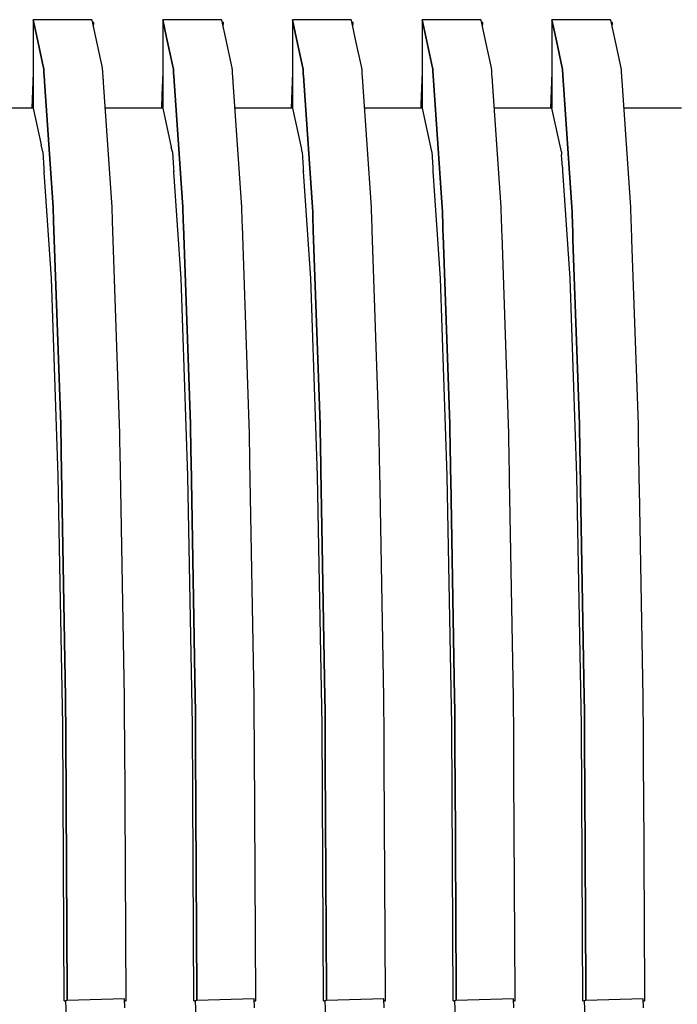
# Model space of a CAD drawing. Units: millimetres. Extents: x 49891 to 98849, y -11182 to 13581.
# Drawn here: x 54658 to 54662, y -4816 to -4810 of the extents above; entities that cross this region are included whole.
import ezdxf

# ---------------------------------------------------------------- set-up
doc = ezdxf.new("R2010")
doc.units = ezdxf.units.MM
doc.linetypes.add('DASHED', pattern=[0.75, 0.5, -0.25])
doc.layers.add('L_Vaillant_Logo_weiss__RFER__0', color=7, linetype='Continuous')
doc.layers.add('Vaillant_MSR_LTG', color=8, linetype='DASHED')

# ---------------------------------------------------------------- blocks, each defined once
blk = doc.blocks.new('kaskada VIH')
at = {"layer": 'L_Vaillant_Logo_weiss__RFER__0'}
for p, q in [((3803.5513, -8543.3076), (3803.245, -8543.3076)), ((3803.245, -8543.3076), (3803.2643, -8543.3952)), ((3803.2643, -8543.3952), (3803.245, -8543.3076)), ((3803.245, -8543.3076), (3803.245, -8543.3113)), ((3803.245, -8543.3113), (3803.245, -8543.315)), ((3803.245, -8543.315), (3803.245, -8543.3188)), ((3803.245, -8543.3188), (3803.245, -8543.6765)), ((3803.5517, -8543.3093), (3803.5513, -8543.3076)), ((3803.5715, -8543.3991), (3803.5517, -8543.3093)), ((3803.5608, -8543.3214), (3803.5543, -8543.3212)), ((3803.5599, -8543.3466), (3803.5608, -8543.3214)), ((3804.2258, -8543.3076), (3803.9194, -8543.3076)), ((3803.9194, -8543.3076), (3803.9399, -8543.4008)), ((3803.9399, -8543.4008), (3803.9194, -8543.3076)), ((3803.9194, -8543.3076), (3803.9194, -8543.3113)), ((3803.9194, -8543.3113), (3803.9194, -8543.315)), ((3803.9194, -8543.315), (3803.9194, -8543.3188)), ((3803.9194, -8543.3188), (3803.9194, -8543.3225)), ((3803.9194, -8543.3225), (3803.9194, -8543.7)), ((3804.2261, -8543.3093), (3804.2258, -8543.3076)), ((3804.2471, -8543.4047), (3804.2261, -8543.3093)), ((3804.2352, -8543.3214), (3804.2287, -8543.3212)), ((3804.2343, -8543.3466), (3804.2352, -8543.3214)), ((3804.9002, -8543.3076), (3804.5938, -8543.3076)), ((3804.5938, -8543.3076), (3804.6156, -8543.4064)), ((3804.6156, -8543.4064), (3804.5938, -8543.3076)), ((3804.5938, -8543.3076), (3804.5938, -8543.3113)), ((3804.5938, -8543.3113), (3804.5938, -8543.315)), ((3804.5938, -8543.315), (3804.5938, -8543.3188)), ((3804.5938, -8543.3188), (3804.5938, -8543.3225)), ((3804.5938, -8543.3225), (3804.5938, -8543.3262)), ((3804.5938, -8543.3262), (3804.5938, -8543.7236)), ((3804.9005, -8543.3093), (3804.9002, -8543.3076)), ((3804.9228, -8543.4102), (3804.9005, -8543.3093)), ((3804.9096, -8543.3214), (3804.9031, -8543.3212)), ((3804.9087, -8543.3466), (3804.9096, -8543.3214)), ((3805.5746, -8543.3076), (3805.2682, -8543.3076)), ((3805.2682, -8543.3076), (3805.2912, -8543.412)), ((3805.2912, -8543.412), (3805.2682, -8543.3076)), ((3805.2682, -8543.3076), (3805.2682, -8543.3113)), ((3805.2682, -8543.3113), (3805.2682, -8543.315)), ((3805.2682, -8543.315), (3805.2682, -8543.3188)), ((3805.2682, -8543.3188), (3805.2682, -8543.3225)), ((3805.2682, -8543.3225), (3805.2682, -8543.3262)), ((3805.2682, -8543.3262), (3805.2682, -8543.3299)), ((3805.5749, -8543.3093), (3805.5746, -8543.3076)), ((3805.5984, -8543.4158), (3805.5749, -8543.3093)), ((3805.584, -8543.3214), (3805.5775, -8543.3212)), ((3805.5831, -8543.3466), (3805.584, -8543.3214)), ((3806.249, -8543.3076), (3805.9426, -8543.3076)), ((3805.9426, -8543.3076), (3805.9668, -8543.4176)), ((3805.9668, -8543.4176), (3805.9426, -8543.3076)), ((3805.9426, -8543.3076), (3805.9426, -8543.3113)), ((3805.9426, -8543.3113), (3805.9426, -8543.315)), ((3805.9426, -8543.315), (3805.9426, -8543.3188)), ((3805.9426, -8543.3188), (3805.9426, -8543.3225)), ((3805.9426, -8543.3225), (3805.9426, -8543.3262)), ((3805.9426, -8543.3262), (3805.9426, -8543.3299)), ((3806.2493, -8543.3093), (3806.249, -8543.3076)), ((3806.274, -8543.4214), (3806.2493, -8543.3093)), ((3806.2584, -8543.3214), (3806.2519, -8543.3212)), ((3806.2575, -8543.3466), (3806.2584, -8543.3214)), ((3805.2682, -8543.3299), (3805.2682, -8543.7471)), ((3805.9426, -8543.3299), (3805.9426, -8543.3337)), ((3805.9426, -8543.3337), (3805.9426, -8543.7674)), ((3803.2643, -8543.3952), (3803.3, -8543.5573)), ((3803.3, -8543.5573), (3803.2643, -8543.3952)), ((3803.6064, -8543.5573), (3803.5715, -8543.3991)), ((3803.9399, -8543.4008), (3803.9744, -8543.5573)), ((3803.9744, -8543.5573), (3803.9399, -8543.4008)), ((3804.2808, -8543.5573), (3804.2471, -8543.4047)), ((3804.6156, -8543.4064), (3804.6488, -8543.5573)), ((3804.6488, -8543.5573), (3804.6156, -8543.4064)), ((3804.9552, -8543.5573), (3804.9228, -8543.4102)), ((3805.2912, -8543.412), (3805.3232, -8543.5573)), ((3805.3232, -8543.5573), (3805.2912, -8543.412)), ((3805.6296, -8543.5573), (3805.5984, -8543.4158)), ((3805.9668, -8543.4176), (3805.9976, -8543.5573)), ((3805.9976, -8543.5573), (3805.9668, -8543.4176)), ((3806.304, -8543.5573), (3806.274, -8543.4214)), ((3803.245, -8543.582), (3803.2417, -8543.6764)), ((3803.3, -8543.5573), (3803.3004, -8543.5627)), ((3803.3004, -8543.5627), (3803.3, -8543.5573)), ((3803.3004, -8543.5627), (3803.3008, -8543.5681)), ((3803.3008, -8543.5681), (3803.3004, -8543.5627)), ((3803.3008, -8543.5681), (3803.3011, -8543.5735)), ((3803.3011, -8543.5735), (3803.3008, -8543.5681)), ((3803.3011, -8543.5735), (3803.3036, -8543.6099)), ((3803.3036, -8543.6099), (3803.3011, -8543.5735)), ((3803.6067, -8543.5627), (3803.6064, -8543.5573)), ((3803.6071, -8543.5681), (3803.6067, -8543.5627)), ((3803.6075, -8543.5735), (3803.6071, -8543.5681)), ((3803.6103, -8543.6141), (3803.6075, -8543.5735)), ((3803.9194, -8543.582), (3803.9153, -8543.6999)), ((3803.9744, -8543.5573), (3803.9748, -8543.5627)), ((3803.9748, -8543.5627), (3803.9744, -8543.5573)), ((3803.9748, -8543.5627), (3803.9752, -8543.5681)), ((3803.9752, -8543.5681), (3803.9748, -8543.5627)), ((3803.9752, -8543.5681), (3803.9755, -8543.5735)), ((3803.9755, -8543.5735), (3803.9752, -8543.5681)), ((3803.9755, -8543.5735), (3803.9759, -8543.579)), ((3803.9759, -8543.579), (3803.9755, -8543.5735)), ((3803.9759, -8543.579), (3803.9779, -8543.6081)), ((3803.9779, -8543.6081), (3803.9759, -8543.579)), ((3804.2811, -8543.5627), (3804.2808, -8543.5573)), ((3804.2815, -8543.5681), (3804.2811, -8543.5627)), ((3804.2819, -8543.5735), (3804.2815, -8543.5681)), ((3804.2823, -8543.579), (3804.2819, -8543.5735)), ((3804.2845, -8543.6124), (3804.2823, -8543.579)), ((3804.5938, -8543.582), (3804.5889, -8543.7234)), ((3804.6488, -8543.5573), (3804.6492, -8543.5627)), ((3804.6492, -8543.5627), (3804.6488, -8543.5573)), ((3804.6492, -8543.5627), (3804.6496, -8543.5681)), ((3804.6496, -8543.5681), (3804.6492, -8543.5627)), ((3804.6496, -8543.5681), (3804.6499, -8543.5735)), ((3804.6499, -8543.5735), (3804.6496, -8543.5681)), ((3804.6499, -8543.5735), (3804.6503, -8543.579)), ((3804.6503, -8543.579), (3804.6499, -8543.5735)), ((3804.6503, -8543.579), (3804.6507, -8543.5844)), ((3804.6507, -8543.5844), (3804.6503, -8543.579)), ((3804.9555, -8543.5627), (3804.9552, -8543.5573)), ((3804.9559, -8543.5681), (3804.9555, -8543.5627)), ((3804.9563, -8543.5735), (3804.9559, -8543.5681)), ((3804.9567, -8543.579), (3804.9563, -8543.5735)), ((3804.957, -8543.5844), (3804.9567, -8543.579)), ((3805.2682, -8543.582), (3805.2624, -8543.7469)), ((3805.3232, -8543.5573), (3805.3236, -8543.5627)), ((3805.3236, -8543.5627), (3805.3232, -8543.5573)), ((3805.3236, -8543.5627), (3805.324, -8543.5681)), ((3805.324, -8543.5681), (3805.3236, -8543.5627)), ((3805.324, -8543.5681), (3805.3243, -8543.5735)), ((3805.3243, -8543.5735), (3805.324, -8543.5681)), ((3805.3243, -8543.5735), (3805.3247, -8543.579)), ((3805.3247, -8543.579), (3805.3243, -8543.5735)), ((3805.3247, -8543.579), (3805.3251, -8543.5844)), ((3805.3251, -8543.5844), (3805.3247, -8543.579)), ((3805.63, -8543.5627), (3805.6296, -8543.5573)), ((3805.6303, -8543.5681), (3805.63, -8543.5627)), ((3805.6307, -8543.5735), (3805.6303, -8543.5681)), ((3805.6311, -8543.579), (3805.6307, -8543.5735)), ((3805.6314, -8543.5844), (3805.6311, -8543.579)), ((3805.9426, -8543.582), (3805.9361, -8543.7674)), ((3805.9976, -8543.5573), (3805.998, -8543.5627)), ((3805.998, -8543.5627), (3805.9976, -8543.5573)), ((3805.998, -8543.5627), (3805.9984, -8543.5681)), ((3805.9984, -8543.5681), (3805.998, -8543.5627)), ((3805.9984, -8543.5681), (3805.9987, -8543.5735)), ((3805.9987, -8543.5735), (3805.9984, -8543.5681)), ((3805.9987, -8543.5735), (3805.9991, -8543.579)), ((3805.9991, -8543.579), (3805.9987, -8543.5735)), ((3805.9991, -8543.579), (3805.9995, -8543.5844)), ((3805.9995, -8543.5844), (3805.9991, -8543.579)), ((3806.3044, -8543.5627), (3806.304, -8543.5573)), ((3806.3047, -8543.5681), (3806.3044, -8543.5627)), ((3806.3051, -8543.5735), (3806.3047, -8543.5681)), ((3806.3055, -8543.579), (3806.3051, -8543.5735)), ((3806.3058, -8543.5844), (3806.3055, -8543.579)), ((3803.3036, -8543.6099), (3803.3037, -8543.6116)), ((3803.3037, -8543.6116), (3803.3036, -8543.6099)), ((3803.3037, -8543.6116), (3803.3039, -8543.6134)), ((3803.3039, -8543.6134), (3803.3037, -8543.6116)), ((3803.3039, -8543.6134), (3803.304, -8543.6152)), ((3803.304, -8543.6152), (3803.3039, -8543.6134)), ((3803.304, -8543.6152), (3803.3041, -8543.6169)), ((3803.3041, -8543.6169), (3803.304, -8543.6152)), ((3803.3041, -8543.6169), (3803.3042, -8543.6187)), ((3803.3042, -8543.6187), (3803.3041, -8543.6169)), ((3803.3042, -8543.6187), (3803.3043, -8543.6204)), ((3803.3043, -8543.6204), (3803.3042, -8543.6187)), ((3803.3043, -8543.6204), (3803.3045, -8543.6222)), ((3803.3045, -8543.6222), (3803.3043, -8543.6204)), ((3803.3045, -8543.6222), (3803.3046, -8543.6239)), ((3803.3046, -8543.6239), (3803.3045, -8543.6222)), ((3803.3046, -8543.6239), (3803.3047, -8543.6257)), ((3803.3047, -8543.6257), (3803.3046, -8543.6239)), ((3803.3047, -8543.6257), (3803.3048, -8543.6275)), ((3803.3048, -8543.6275), (3803.3047, -8543.6257)), ((3803.3048, -8543.6275), (3803.3049, -8543.6292)), ((3803.3049, -8543.6292), (3803.3048, -8543.6275)), ((3803.3049, -8543.6292), (3803.3497, -8544.2821)), ((3803.3497, -8544.2821), (3803.3049, -8543.6292)), ((3803.6104, -8543.6159), (3803.6103, -8543.6141)), ((3803.6105, -8543.6176), (3803.6104, -8543.6159)), ((3803.6106, -8543.6194), (3803.6105, -8543.6176)), ((3803.6108, -8543.6212), (3803.6106, -8543.6194)), ((3803.6109, -8543.6229), (3803.6108, -8543.6212)), ((3803.611, -8543.6247), (3803.6109, -8543.6229)), ((3803.6111, -8543.6264), (3803.611, -8543.6247)), ((3803.6112, -8543.6282), (3803.6111, -8543.6264)), ((3803.6114, -8543.63), (3803.6112, -8543.6282)), ((3803.6115, -8543.6317), (3803.6114, -8543.63)), ((3803.6116, -8543.6335), (3803.6115, -8543.6317)), ((3803.656, -8544.2821), (3803.6116, -8543.6335)), ((3803.9779, -8543.6081), (3803.978, -8543.6099)), ((3803.978, -8543.6099), (3803.9779, -8543.6081)), ((3803.978, -8543.6099), (3803.9781, -8543.6116)), ((3803.9781, -8543.6116), (3803.978, -8543.6099)), ((3803.9781, -8543.6116), (3803.9783, -8543.6134)), ((3803.9783, -8543.6134), (3803.9781, -8543.6116)), ((3803.9783, -8543.6134), (3803.9784, -8543.6152)), ((3803.9784, -8543.6152), (3803.9783, -8543.6134)), ((3803.9784, -8543.6152), (3803.9785, -8543.6169)), ((3803.9785, -8543.6169), (3803.9784, -8543.6152)), ((3803.9785, -8543.6169), (3803.9786, -8543.6187)), ((3803.9786, -8543.6187), (3803.9785, -8543.6169)), ((3803.9786, -8543.6187), (3803.9787, -8543.6204)), ((3803.9787, -8543.6204), (3803.9786, -8543.6187)), ((3803.9787, -8543.6204), (3803.9789, -8543.6222)), ((3803.9789, -8543.6222), (3803.9787, -8543.6204)), ((3803.9789, -8543.6222), (3803.979, -8543.6239)), ((3803.979, -8543.6239), (3803.9789, -8543.6222)), ((3803.979, -8543.6239), (3803.9791, -8543.6257)), ((3803.9791, -8543.6257), (3803.979, -8543.6239)), ((3803.9791, -8543.6257), (3803.9792, -8543.6275)), ((3803.9792, -8543.6275), (3803.9791, -8543.6257)), ((3803.9792, -8543.6275), (3804.0241, -8544.2821)), ((3804.0241, -8544.2821), (3803.9792, -8543.6275)), ((3804.2847, -8543.6141), (3804.2845, -8543.6124)), ((3804.2848, -8543.6159), (3804.2847, -8543.6141)), ((3804.2849, -8543.6176), (3804.2848, -8543.6159)), ((3804.285, -8543.6194), (3804.2849, -8543.6176)), ((3804.2852, -8543.6212), (3804.285, -8543.6194)), ((3804.2853, -8543.6229), (3804.2852, -8543.6212)), ((3804.2854, -8543.6247), (3804.2853, -8543.6229)), ((3804.2855, -8543.6264), (3804.2854, -8543.6247)), ((3804.2856, -8543.6282), (3804.2855, -8543.6264)), ((3804.2858, -8543.63), (3804.2856, -8543.6282)), ((3804.2859, -8543.6317), (3804.2858, -8543.63)), ((3804.3304, -8544.2821), (3804.2859, -8543.6317)), ((3804.6507, -8543.5844), (3804.6522, -8543.6064)), ((3804.6522, -8543.6064), (3804.6507, -8543.5844)), ((3804.6522, -8543.6064), (3804.6523, -8543.6081)), ((3804.6523, -8543.6081), (3804.6522, -8543.6064)), ((3804.6523, -8543.6081), (3804.6524, -8543.6099)), ((3804.6524, -8543.6099), (3804.6523, -8543.6081)), ((3804.6524, -8543.6099), (3804.6525, -8543.6116)), ((3804.6525, -8543.6116), (3804.6524, -8543.6099)), ((3804.6525, -8543.6116), (3804.6527, -8543.6134)), ((3804.6527, -8543.6134), (3804.6525, -8543.6116)), ((3804.6527, -8543.6134), (3804.6528, -8543.6152)), ((3804.6528, -8543.6152), (3804.6527, -8543.6134)), ((3804.6528, -8543.6152), (3804.6529, -8543.6169)), ((3804.6529, -8543.6169), (3804.6528, -8543.6152)), ((3804.6529, -8543.6169), (3804.653, -8543.6187)), ((3804.653, -8543.6187), (3804.6529, -8543.6169)), ((3804.653, -8543.6187), (3804.6531, -8543.6204)), ((3804.6531, -8543.6204), (3804.653, -8543.6187)), ((3804.6531, -8543.6204), (3804.6533, -8543.6222)), ((3804.6533, -8543.6222), (3804.6531, -8543.6204)), ((3804.6533, -8543.6222), (3804.6534, -8543.6239)), ((3804.6534, -8543.6239), (3804.6533, -8543.6222)), ((3804.6534, -8543.6239), (3804.6535, -8543.6257)), ((3804.6535, -8543.6257), (3804.6534, -8543.6239)), ((3804.6535, -8543.6257), (3804.6985, -8544.2821)), ((3804.6985, -8544.2821), (3804.6535, -8543.6257)), ((3804.9588, -8543.6106), (3804.957, -8543.5844)), ((3804.959, -8543.6124), (3804.9588, -8543.6106)), ((3804.9591, -8543.6141), (3804.959, -8543.6124)), ((3804.9592, -8543.6159), (3804.9591, -8543.6141)), ((3804.9593, -8543.6176), (3804.9592, -8543.6159)), ((3804.9594, -8543.6194), (3804.9593, -8543.6176)), ((3804.9596, -8543.6212), (3804.9594, -8543.6194)), ((3804.9597, -8543.6229), (3804.9596, -8543.6212)), ((3804.9598, -8543.6247), (3804.9597, -8543.6229)), ((3804.9599, -8543.6264), (3804.9598, -8543.6247)), ((3804.96, -8543.6282), (3804.9599, -8543.6264)), ((3804.9602, -8543.63), (3804.96, -8543.6282)), ((3805.0048, -8544.2821), (3804.9602, -8543.63)), ((3805.3251, -8543.5844), (3805.3254, -8543.5898)), ((3805.3254, -8543.5898), (3805.3251, -8543.5844)), ((3805.3254, -8543.5898), (3805.3265, -8543.6046)), ((3805.3265, -8543.6046), (3805.3254, -8543.5898)), ((3805.3265, -8543.6046), (3805.3266, -8543.6064)), ((3805.3266, -8543.6064), (3805.3265, -8543.6046)), ((3805.3266, -8543.6064), (3805.3267, -8543.6081)), ((3805.3267, -8543.6081), (3805.3266, -8543.6064)), ((3805.3267, -8543.6081), (3805.3268, -8543.6099)), ((3805.3268, -8543.6099), (3805.3267, -8543.6081)), ((3805.3268, -8543.6099), (3805.3269, -8543.6116)), ((3805.3269, -8543.6116), (3805.3268, -8543.6099)), ((3805.3269, -8543.6116), (3805.3271, -8543.6134)), ((3805.3271, -8543.6134), (3805.3269, -8543.6116)), ((3805.3271, -8543.6134), (3805.3272, -8543.6152)), ((3805.3272, -8543.6152), (3805.3271, -8543.6134)), ((3805.3272, -8543.6152), (3805.3273, -8543.6169)), ((3805.3273, -8543.6169), (3805.3272, -8543.6152)), ((3805.3273, -8543.6169), (3805.3274, -8543.6187)), ((3805.3274, -8543.6187), (3805.3273, -8543.6169)), ((3805.3274, -8543.6187), (3805.3275, -8543.6204)), ((3805.3275, -8543.6204), (3805.3274, -8543.6187)), ((3805.3275, -8543.6204), (3805.3277, -8543.6222)), ((3805.3277, -8543.6222), (3805.3275, -8543.6204)), ((3805.3277, -8543.6222), (3805.3278, -8543.6239)), ((3805.3278, -8543.6239), (3805.3277, -8543.6222)), ((3805.3278, -8543.6239), (3805.3729, -8544.2821)), ((3805.3729, -8544.2821), (3805.3278, -8543.6239)), ((3805.6318, -8543.5898), (3805.6314, -8543.5844)), ((3805.6331, -8543.6089), (3805.6318, -8543.5898)), ((3805.6332, -8543.6106), (3805.6331, -8543.6089)), ((3805.6334, -8543.6124), (3805.6332, -8543.6106)), ((3805.6335, -8543.6141), (3805.6334, -8543.6124)), ((3805.6336, -8543.6159), (3805.6335, -8543.6141)), ((3805.6337, -8543.6176), (3805.6336, -8543.6159)), ((3805.6338, -8543.6194), (3805.6337, -8543.6176)), ((3805.634, -8543.6212), (3805.6338, -8543.6194)), ((3805.6341, -8543.6229), (3805.634, -8543.6212)), ((3805.6342, -8543.6247), (3805.6341, -8543.6229)), ((3805.6343, -8543.6264), (3805.6342, -8543.6247)), ((3805.6344, -8543.6282), (3805.6343, -8543.6264)), ((3805.6792, -8544.2821), (3805.6344, -8543.6282)), ((3805.9995, -8543.5844), (3805.9998, -8543.5898)), ((3805.9998, -8543.5898), (3805.9995, -8543.5844)), ((3805.9998, -8543.5898), (3806.0002, -8543.5952)), ((3806.0002, -8543.5952), (3805.9998, -8543.5898)), ((3806.0002, -8543.5952), (3806.0007, -8543.6028)), ((3806.0007, -8543.6028), (3806.0002, -8543.5952)), ((3806.0007, -8543.6028), (3806.0009, -8543.6046)), ((3806.0009, -8543.6046), (3806.0007, -8543.6028)), ((3806.0009, -8543.6046), (3806.001, -8543.6064)), ((3806.001, -8543.6064), (3806.0009, -8543.6046)), ((3806.001, -8543.6064), (3806.0011, -8543.6081)), ((3806.0011, -8543.6081), (3806.001, -8543.6064)), ((3806.0011, -8543.6081), (3806.0012, -8543.6099)), ((3806.0012, -8543.6099), (3806.0011, -8543.6081)), ((3806.0012, -8543.6099), (3806.0013, -8543.6116)), ((3806.0013, -8543.6116), (3806.0012, -8543.6099)), ((3806.0013, -8543.6116), (3806.0015, -8543.6134)), ((3806.0015, -8543.6134), (3806.0013, -8543.6116)), ((3806.0015, -8543.6134), (3806.0016, -8543.6152)), ((3806.0016, -8543.6152), (3806.0015, -8543.6134)), ((3806.0016, -8543.6152), (3806.0017, -8543.6169)), ((3806.0017, -8543.6169), (3806.0016, -8543.6152)), ((3806.0017, -8543.6169), (3806.0018, -8543.6187)), ((3806.0018, -8543.6187), (3806.0017, -8543.6169)), ((3806.0018, -8543.6187), (3806.0019, -8543.6204)), ((3806.0019, -8543.6204), (3806.0018, -8543.6187)), ((3806.0019, -8543.6204), (3806.0021, -8543.6222)), ((3806.0021, -8543.6222), (3806.0019, -8543.6204)), ((3806.0021, -8543.6222), (3806.0473, -8544.2821)), ((3806.0473, -8544.2821), (3806.0021, -8543.6222)), ((3806.3062, -8543.5898), (3806.3058, -8543.5844)), ((3806.3066, -8543.5952), (3806.3062, -8543.5898)), ((3806.3074, -8543.6071), (3806.3066, -8543.5952)), ((3806.3075, -8543.6089), (3806.3074, -8543.6071)), ((3806.3076, -8543.6106), (3806.3075, -8543.6089)), ((3806.3078, -8543.6124), (3806.3076, -8543.6106)), ((3806.3079, -8543.6141), (3806.3078, -8543.6124)), ((3806.308, -8543.6159), (3806.3079, -8543.6141)), ((3806.3081, -8543.6176), (3806.308, -8543.6159)), ((3806.3082, -8543.6194), (3806.3081, -8543.6176)), ((3806.3084, -8543.6212), (3806.3082, -8543.6194)), ((3806.3085, -8543.6229), (3806.3084, -8543.6212)), ((3806.3086, -8543.6247), (3806.3085, -8543.6229)), ((3806.3087, -8543.6264), (3806.3086, -8543.6247)), ((3806.3536, -8544.2821), (3806.3087, -8543.6264)), ((3803.2417, -8543.6764), (3803.2385, -8543.7674)), ((3803.245, -8543.6765), (3803.245, -8543.7674)), ((3803.9153, -8543.6999), (3803.9129, -8543.7674)), ((3803.9194, -8543.7), (3803.9194, -8543.7674)), ((3804.5889, -8543.7234), (3804.5873, -8543.7674)), ((3804.5938, -8543.7236), (3804.5938, -8543.7674)), ((3803.245, -8543.7674), (3802.9464, -8543.7674)), ((3803.245, -8543.7674), (3803.287, -8543.958)), ((3803.9194, -8543.7674), (3803.6208, -8543.7674)), ((3803.9194, -8543.7674), (3803.964, -8543.9698)), ((3804.5938, -8543.7674), (3804.2952, -8543.7674)), ((3804.5938, -8543.7674), (3804.641, -8543.9817)), ((3805.2682, -8543.7674), (3804.9696, -8543.7674)), ((3805.2624, -8543.7469), (3805.2617, -8543.7674)), ((3805.2682, -8543.7471), (3805.2682, -8543.7674)), ((3805.2682, -8543.7674), (3805.318, -8543.9935)), ((3805.8481, -8543.7674), (3805.644, -8543.7674)), ((3805.9426, -8543.7674), (3805.8481, -8543.7674)), ((3805.9426, -8543.7674), (3805.9428, -8543.7682)), ((3805.9927, -8543.9945), (3805.9428, -8543.7682)), ((3806.617, -8543.7674), (3806.3184, -8543.7674)), ((3803.2951, -8543.9945), (3803.287, -8543.958)), ((3803.9695, -8543.9945), (3803.964, -8543.9698)), ((3804.6439, -8543.9945), (3804.641, -8543.9817)), ((3803.2951, -8543.9946), (3803.2951, -8543.9945)), ((3803.2951, -8543.9946), (3803.301, -8544.0811)), ((3803.9695, -8543.9946), (3803.9695, -8543.9945)), ((3803.9695, -8543.9946), (3803.9753, -8544.0793)), ((3804.6439, -8543.9946), (3804.6439, -8543.9945)), ((3804.6439, -8543.9946), (3804.6496, -8544.0776)), ((3805.3183, -8543.9945), (3805.318, -8543.9935)), ((3805.3183, -8543.9946), (3805.3183, -8543.9945)), ((3805.3183, -8543.9946), (3805.3239, -8544.0758)), ((3805.9927, -8543.9945), (3805.9927, -8543.9946)), ((3805.9927, -8543.9946), (3805.9938, -8544.0109)), ((3805.9981, -8544.074), (3805.9938, -8544.0109)), ((3803.301, -8544.0811), (3803.3011, -8544.0828)), ((3803.3011, -8544.0828), (3803.3013, -8544.0846)), ((3803.3013, -8544.0846), (3803.3014, -8544.0863)), ((3803.3014, -8544.0863), (3803.3015, -8544.0881)), ((3803.3015, -8544.0881), (3803.3016, -8544.0899)), ((3803.3016, -8544.0899), (3803.3017, -8544.0916)), ((3803.3017, -8544.0916), (3803.3019, -8544.0934)), ((3803.3019, -8544.0934), (3803.302, -8544.0951)), ((3803.302, -8544.0951), (3803.3021, -8544.0969)), ((3803.9753, -8544.0793), (3803.9754, -8544.0811)), ((3803.9754, -8544.0811), (3803.9755, -8544.0828)), ((3803.9755, -8544.0828), (3803.9757, -8544.0846)), ((3803.9757, -8544.0846), (3803.9758, -8544.0863)), ((3803.9758, -8544.0863), (3803.9759, -8544.0881)), ((3803.9759, -8544.0881), (3803.976, -8544.0899)), ((3803.976, -8544.0899), (3803.9761, -8544.0916)), ((3803.9761, -8544.0916), (3803.9763, -8544.0934)), ((3803.9763, -8544.0934), (3803.9764, -8544.0951)), ((3803.9764, -8544.0951), (3803.9765, -8544.0969)), ((3804.6496, -8544.0776), (3804.6497, -8544.0793)), ((3804.6497, -8544.0793), (3804.6498, -8544.0811)), ((3804.6498, -8544.0811), (3804.6499, -8544.0828)), ((3804.6499, -8544.0828), (3804.6501, -8544.0846)), ((3804.6501, -8544.0846), (3804.6502, -8544.0863)), ((3804.6502, -8544.0863), (3804.6503, -8544.0881)), ((3804.6503, -8544.0881), (3804.6504, -8544.0899)), ((3804.6504, -8544.0899), (3804.6505, -8544.0916)), ((3804.6505, -8544.0916), (3804.6507, -8544.0934)), ((3804.6507, -8544.0934), (3804.6508, -8544.0951)), ((3804.6508, -8544.0951), (3804.6509, -8544.0969)), ((3805.3239, -8544.0758), (3805.324, -8544.0776)), ((3805.324, -8544.0776), (3805.3241, -8544.0793)), ((3805.3241, -8544.0793), (3805.3242, -8544.0811)), ((3805.3242, -8544.0811), (3805.3243, -8544.0828)), ((3805.3243, -8544.0828), (3805.3245, -8544.0846)), ((3805.3245, -8544.0846), (3805.3246, -8544.0863)), ((3805.3246, -8544.0863), (3805.3247, -8544.0881)), ((3805.3247, -8544.0881), (3805.3248, -8544.0899)), ((3805.3248, -8544.0899), (3805.3249, -8544.0916)), ((3805.3249, -8544.0916), (3805.3251, -8544.0934)), ((3805.3251, -8544.0934), (3805.3252, -8544.0951)), ((3805.3634, -8544.6535), (3805.3252, -8544.0951)), ((3805.9981, -8544.074), (3805.9983, -8544.0758)), ((3805.9983, -8544.0758), (3805.9984, -8544.0776)), ((3805.9984, -8544.0776), (3805.9985, -8544.0793)), ((3805.9985, -8544.0793), (3805.9986, -8544.0811)), ((3805.9986, -8544.0811), (3805.9987, -8544.0828)), ((3805.9987, -8544.0828), (3805.9989, -8544.0846)), ((3805.9989, -8544.0846), (3805.999, -8544.0863)), ((3805.999, -8544.0863), (3805.9991, -8544.0881)), ((3805.9991, -8544.0881), (3805.9992, -8544.0899)), ((3805.9992, -8544.0899), (3805.9993, -8544.0916)), ((3805.9993, -8544.0916), (3805.9995, -8544.0934)), ((3806.0378, -8544.6535), (3805.9995, -8544.0934)), ((3803.3021, -8544.0969), (3803.3022, -8544.0986)), ((3803.3022, -8544.0986), (3803.3023, -8544.1004)), ((3803.3402, -8544.6535), (3803.3023, -8544.1004)), ((3803.9765, -8544.0969), (3803.9766, -8544.0986)), ((3804.0146, -8544.6535), (3803.9766, -8544.0986)), ((3804.689, -8544.6535), (3804.6509, -8544.0969)), ((3803.3497, -8544.2821), (3803.3505, -8544.3065)), ((3803.3505, -8544.3065), (3803.3497, -8544.2821)), ((3803.6569, -8544.3065), (3803.656, -8544.2821)), ((3804.0241, -8544.2821), (3804.0249, -8544.3065)), ((3804.0249, -8544.3065), (3804.0241, -8544.2821)), ((3804.3313, -8544.3065), (3804.3304, -8544.2821)), ((3804.6985, -8544.2821), (3804.6993, -8544.3065)), ((3804.6993, -8544.3065), (3804.6985, -8544.2821)), ((3805.0057, -8544.3065), (3805.0048, -8544.2821)), ((3805.3729, -8544.2821), (3805.3737, -8544.3065)), ((3805.3737, -8544.3065), (3805.3729, -8544.2821)), ((3805.6801, -8544.3065), (3805.6792, -8544.2821)), ((3806.0473, -8544.2821), (3806.0481, -8544.3065)), ((3806.0481, -8544.3065), (3806.0473, -8544.2821)), ((3806.3545, -8544.3065), (3806.3536, -8544.2821)), ((3803.3505, -8544.3065), (3803.3514, -8544.331)), ((3803.3514, -8544.331), (3803.3505, -8544.3065)), ((3803.3514, -8544.331), (3803.3522, -8544.3554)), ((3803.3522, -8544.3554), (3803.3514, -8544.331)), ((3803.6577, -8544.331), (3803.6569, -8544.3065)), ((3803.6586, -8544.3554), (3803.6577, -8544.331)), ((3804.0249, -8544.3065), (3804.0258, -8544.331)), ((3804.0258, -8544.331), (3804.0249, -8544.3065)), ((3804.0258, -8544.331), (3804.0266, -8544.3554)), ((3804.0266, -8544.3554), (3804.0258, -8544.331)), ((3804.3321, -8544.331), (3804.3313, -8544.3065)), ((3804.333, -8544.3554), (3804.3321, -8544.331)), ((3804.6993, -8544.3065), (3804.7002, -8544.331)), ((3804.7002, -8544.331), (3804.6993, -8544.3065)), ((3804.7002, -8544.331), (3804.701, -8544.3554)), ((3804.701, -8544.3554), (3804.7002, -8544.331)), ((3805.0065, -8544.331), (3805.0057, -8544.3065)), ((3805.0074, -8544.3554), (3805.0065, -8544.331)), ((3805.3737, -8544.3065), (3805.3746, -8544.331)), ((3805.3746, -8544.331), (3805.3737, -8544.3065)), ((3805.3746, -8544.331), (3805.3754, -8544.3554)), ((3805.3754, -8544.3554), (3805.3746, -8544.331)), ((3805.6809, -8544.331), (3805.6801, -8544.3065)), ((3805.6818, -8544.3554), (3805.6809, -8544.331)), ((3806.0481, -8544.3065), (3806.049, -8544.331)), ((3806.049, -8544.331), (3806.0481, -8544.3065)), ((3806.049, -8544.331), (3806.0498, -8544.3554)), ((3806.0498, -8544.3554), (3806.049, -8544.331)), ((3806.3553, -8544.331), (3806.3545, -8544.3065)), ((3806.3562, -8544.3554), (3806.3553, -8544.331)), ((3803.3522, -8544.3554), (3803.3891, -8545.4109)), ((3803.3891, -8545.4109), (3803.3522, -8544.3554)), ((3803.6954, -8545.4109), (3803.6586, -8544.3554)), ((3804.0266, -8544.3554), (3804.0275, -8544.3799)), ((3804.0275, -8544.3799), (3804.0266, -8544.3554)), ((3804.0275, -8544.3799), (3804.0635, -8545.4109)), ((3804.0635, -8545.4109), (3804.0275, -8544.3799)), ((3804.3338, -8544.3799), (3804.333, -8544.3554)), ((3804.3698, -8545.4109), (3804.3338, -8544.3799)), ((3804.701, -8544.3554), (3804.7019, -8544.3799)), ((3804.7019, -8544.3799), (3804.701, -8544.3554)), ((3804.7019, -8544.3799), (3804.7027, -8544.4043)), ((3804.7027, -8544.4043), (3804.7019, -8544.3799)), ((3805.0082, -8544.3799), (3805.0074, -8544.3554)), ((3805.0091, -8544.4043), (3805.0082, -8544.3799)), ((3805.3754, -8544.3554), (3805.3763, -8544.3799)), ((3805.3763, -8544.3799), (3805.3754, -8544.3554)), ((3805.3763, -8544.3799), (3805.3771, -8544.4043)), ((3805.3771, -8544.4043), (3805.3763, -8544.3799)), ((3805.6826, -8544.3799), (3805.6818, -8544.3554)), ((3805.6835, -8544.4043), (3805.6826, -8544.3799)), ((3806.0498, -8544.3554), (3806.0507, -8544.3799)), ((3806.0507, -8544.3799), (3806.0498, -8544.3554)), ((3806.0507, -8544.3799), (3806.0515, -8544.4043)), ((3806.0515, -8544.4043), (3806.0507, -8544.3799)), ((3806.357, -8544.3799), (3806.3562, -8544.3554)), ((3806.3579, -8544.4043), (3806.357, -8544.3799)), ((3804.7027, -8544.4043), (3804.7379, -8545.4109)), ((3804.7379, -8545.4109), (3804.7027, -8544.4043)), ((3805.0442, -8545.4109), (3805.0091, -8544.4043)), ((3805.3771, -8544.4043), (3805.378, -8544.4288)), ((3805.378, -8544.4288), (3805.3771, -8544.4043)), ((3805.378, -8544.4288), (3805.4123, -8545.4109)), ((3805.4123, -8545.4109), (3805.378, -8544.4288)), ((3805.6843, -8544.4288), (3805.6835, -8544.4043)), ((3805.7186, -8545.4109), (3805.6843, -8544.4288)), ((3806.0515, -8544.4043), (3806.0524, -8544.4288)), ((3806.0524, -8544.4288), (3806.0515, -8544.4043)), ((3806.0524, -8544.4288), (3806.0532, -8544.4532)), ((3806.0532, -8544.4532), (3806.0524, -8544.4288)), ((3806.0532, -8544.4532), (3806.0867, -8545.4109)), ((3806.0867, -8545.4109), (3806.0532, -8544.4532)), ((3806.3587, -8544.4288), (3806.3579, -8544.4043)), ((3806.3596, -8544.4532), (3806.3587, -8544.4288)), ((3806.393, -8545.4109), (3806.3596, -8544.4532)), ((3803.3403, -8544.6541), (3803.3402, -8544.6535)), ((3803.3761, -8545.6803), (3803.3403, -8544.6541)), ((3804.0147, -8544.6541), (3804.0146, -8544.6535)), ((3804.0505, -8545.6803), (3804.0147, -8544.6541)), ((3804.6891, -8544.6541), (3804.689, -8544.6535)), ((3804.7249, -8545.6803), (3804.6891, -8544.6541)), ((3805.3635, -8544.6541), (3805.3634, -8544.6535)), ((3805.3993, -8545.6803), (3805.3635, -8544.6541)), ((3806.0379, -8544.6541), (3806.0378, -8544.6535)), ((3806.0737, -8545.6803), (3806.0379, -8544.6541)), ((3803.3891, -8545.4109), (3803.3899, -8545.4589)), ((3803.3899, -8545.4589), (3803.3891, -8545.4109)), ((3803.6963, -8545.4589), (3803.6954, -8545.4109)), ((3804.0635, -8545.4109), (3804.0643, -8545.4589)), ((3804.0643, -8545.4589), (3804.0635, -8545.4109)), ((3804.3707, -8545.4589), (3804.3698, -8545.4109)), ((3804.7379, -8545.4109), (3804.7387, -8545.4589)), ((3804.7387, -8545.4589), (3804.7379, -8545.4109)), ((3805.0451, -8545.4589), (3805.0442, -8545.4109)), ((3805.4123, -8545.4109), (3805.4131, -8545.4589)), ((3805.4131, -8545.4589), (3805.4123, -8545.4109)), ((3805.7195, -8545.4589), (3805.7186, -8545.4109)), ((3806.0867, -8545.4109), (3806.0875, -8545.4589)), ((3806.0875, -8545.4589), (3806.0867, -8545.4109)), ((3806.3939, -8545.4589), (3806.393, -8545.4109)), ((3803.3899, -8545.4589), (3803.3908, -8545.5069)), ((3803.3908, -8545.5069), (3803.3899, -8545.4589)), ((3803.6971, -8545.5069), (3803.6963, -8545.4589)), ((3804.0643, -8545.4589), (3804.0652, -8545.5069)), ((3804.0652, -8545.5069), (3804.0643, -8545.4589)), ((3804.3715, -8545.5069), (3804.3707, -8545.4589)), ((3804.7387, -8545.4589), (3804.7396, -8545.5069)), ((3804.7396, -8545.5069), (3804.7387, -8545.4589)), ((3805.0459, -8545.5069), (3805.0451, -8545.4589)), ((3805.4131, -8545.4589), (3805.414, -8545.5069)), ((3805.414, -8545.5069), (3805.4131, -8545.4589)), ((3805.7203, -8545.5069), (3805.7195, -8545.4589)), ((3806.0875, -8545.4589), (3806.0884, -8545.5069)), ((3806.0884, -8545.5069), (3806.0875, -8545.4589)), ((3806.3947, -8545.5069), (3806.3939, -8545.4589)), ((3803.3908, -8545.5069), (3803.3916, -8545.5549)), ((3803.3916, -8545.5549), (3803.3908, -8545.5069)), ((3803.698, -8545.5549), (3803.6971, -8545.5069)), ((3804.0652, -8545.5069), (3804.066, -8545.5549)), ((3804.066, -8545.5549), (3804.0652, -8545.5069)), ((3804.3724, -8545.5549), (3804.3715, -8545.5069)), ((3804.7396, -8545.5069), (3804.7404, -8545.5549)), ((3804.7404, -8545.5549), (3804.7396, -8545.5069)), ((3805.0468, -8545.5549), (3805.0459, -8545.5069)), ((3805.414, -8545.5069), (3805.4148, -8545.5549)), ((3805.4148, -8545.5549), (3805.414, -8545.5069)), ((3805.7212, -8545.5549), (3805.7203, -8545.5069)), ((3806.0884, -8545.5069), (3806.0892, -8545.5549)), ((3806.0892, -8545.5549), (3806.0884, -8545.5069)), ((3806.3956, -8545.5549), (3806.3947, -8545.5069)), ((3803.3916, -8545.5549), (3803.4144, -8546.8334)), ((3803.4144, -8546.8334), (3803.3916, -8545.5549)), ((3803.7207, -8546.8334), (3803.698, -8545.5549)), ((3804.066, -8545.5549), (3804.0669, -8545.6029)), ((3804.0669, -8545.6029), (3804.066, -8545.5549)), ((3804.3732, -8545.6029), (3804.3724, -8545.5549)), ((3804.7404, -8545.5549), (3804.7413, -8545.6029)), ((3804.7413, -8545.6029), (3804.7404, -8545.5549)), ((3805.0476, -8545.6029), (3805.0468, -8545.5549)), ((3805.4148, -8545.5549), (3805.4157, -8545.6029)), ((3805.4157, -8545.6029), (3805.4148, -8545.5549)), ((3805.722, -8545.6029), (3805.7212, -8545.5549)), ((3806.0892, -8545.5549), (3806.0901, -8545.6029)), ((3806.0901, -8545.6029), (3806.0892, -8545.5549)), ((3806.3964, -8545.6029), (3806.3956, -8545.5549)), ((3804.0669, -8545.6029), (3804.0888, -8546.8334)), ((3804.0888, -8546.8334), (3804.0669, -8545.6029)), ((3804.3951, -8546.8334), (3804.3732, -8545.6029)), ((3804.7413, -8545.6029), (3804.7421, -8545.6509)), ((3804.7421, -8545.6509), (3804.7413, -8545.6029)), ((3805.0485, -8545.6509), (3805.0476, -8545.6029)), ((3805.4157, -8545.6029), (3805.4165, -8545.6509)), ((3805.4165, -8545.6509), (3805.4157, -8545.6029)), ((3805.7229, -8545.6509), (3805.722, -8545.6029)), ((3806.0901, -8545.6029), (3806.0909, -8545.6509)), ((3806.0909, -8545.6509), (3806.0901, -8545.6029)), ((3806.3973, -8545.6509), (3806.3964, -8545.6029)), ((3803.3762, -8545.6812), (3803.3761, -8545.6803)), ((3803.3992, -8546.9747), (3803.3762, -8545.6812)), ((3804.0506, -8545.6812), (3804.0505, -8545.6803)), ((3804.0736, -8546.9747), (3804.0506, -8545.6812)), ((3804.725, -8545.6812), (3804.7249, -8545.6803)), ((3804.748, -8546.9747), (3804.725, -8545.6812)), ((3804.7421, -8545.6509), (3804.7632, -8546.8334)), ((3804.7632, -8546.8334), (3804.7421, -8545.6509)), ((3805.0695, -8546.8334), (3805.0485, -8545.6509)), ((3805.3994, -8545.6812), (3805.3993, -8545.6803)), ((3805.4224, -8546.9747), (3805.3994, -8545.6812)), ((3805.4165, -8545.6509), (3805.4174, -8545.6989)), ((3805.4174, -8545.6989), (3805.4165, -8545.6509)), ((3805.7237, -8545.6989), (3805.7229, -8545.6509)), ((3806.0738, -8545.6812), (3806.0737, -8545.6803)), ((3806.0968, -8546.9747), (3806.0738, -8545.6812)), ((3806.0909, -8545.6509), (3806.0918, -8545.6989)), ((3806.0918, -8545.6989), (3806.0909, -8545.6509)), ((3806.3981, -8545.6989), (3806.3973, -8545.6509)), ((3805.4174, -8545.6989), (3805.4376, -8546.8334)), ((3805.4376, -8546.8334), (3805.4174, -8545.6989)), ((3805.7439, -8546.8334), (3805.7237, -8545.6989)), ((3806.0918, -8545.6989), (3806.0926, -8545.7468)), ((3806.0926, -8545.7468), (3806.0918, -8545.6989)), ((3806.399, -8545.7468), (3806.3981, -8545.6989)), ((3806.0926, -8545.7468), (3806.112, -8546.8334)), ((3806.112, -8546.8334), (3806.0926, -8545.7468)), ((3806.4183, -8546.8334), (3806.399, -8545.7468)), ((3803.4144, -8546.8334), (3803.4147, -8546.9004)), ((3803.4147, -8546.9004), (3803.4144, -8546.8334)), ((3803.7211, -8546.9004), (3803.7207, -8546.8334)), ((3804.0888, -8546.8334), (3804.0891, -8546.9004)), ((3804.0891, -8546.9004), (3804.0888, -8546.8334)), ((3804.3955, -8546.9004), (3804.3951, -8546.8334)), ((3804.7632, -8546.8334), (3804.7635, -8546.9004)), ((3804.7635, -8546.9004), (3804.7632, -8546.8334)), ((3805.0699, -8546.9004), (3805.0695, -8546.8334)), ((3805.4376, -8546.8334), (3805.4379, -8546.9004)), ((3805.4379, -8546.9004), (3805.4376, -8546.8334)), ((3805.7443, -8546.9004), (3805.7439, -8546.8334)), ((3806.112, -8546.8334), (3806.1123, -8546.9004)), ((3806.1123, -8546.9004), (3806.112, -8546.8334)), ((3806.4187, -8546.9004), (3806.4183, -8546.8334)), ((3803.4147, -8546.9004), (3803.4151, -8546.9674)), ((3803.4151, -8546.9674), (3803.4147, -8546.9004)), ((3803.7215, -8546.9674), (3803.7211, -8546.9004)), ((3804.0891, -8546.9004), (3804.0895, -8546.9674)), ((3804.0895, -8546.9674), (3804.0891, -8546.9004)), ((3804.3959, -8546.9674), (3804.3955, -8546.9004)), ((3804.7635, -8546.9004), (3804.7639, -8546.9674)), ((3804.7639, -8546.9674), (3804.7635, -8546.9004)), ((3805.0703, -8546.9674), (3805.0699, -8546.9004)), ((3805.4379, -8546.9004), (3805.4383, -8546.9674)), ((3805.4383, -8546.9674), (3805.4379, -8546.9004)), ((3805.7447, -8546.9674), (3805.7443, -8546.9004)), ((3806.1123, -8546.9004), (3806.1127, -8546.9674)), ((3806.1127, -8546.9674), (3806.1123, -8546.9004)), ((3806.4191, -8546.9674), (3806.4187, -8546.9004)), ((3803.3992, -8546.9755), (3803.3992, -8546.9747)), ((3803.4071, -8548.4102), (3803.3992, -8546.9755)), ((3803.4151, -8546.9674), (3803.4155, -8547.0345)), ((3803.4155, -8547.0345), (3803.4151, -8546.9674)), ((3803.7218, -8547.0345), (3803.7215, -8546.9674)), ((3804.0736, -8546.9755), (3804.0736, -8546.9747)), ((3804.0815, -8548.4102), (3804.0736, -8546.9755)), ((3804.0895, -8546.9674), (3804.0899, -8547.0345)), ((3804.0899, -8547.0345), (3804.0895, -8546.9674)), ((3804.3962, -8547.0345), (3804.3959, -8546.9674)), ((3804.748, -8546.9755), (3804.748, -8546.9747)), ((3804.7559, -8548.4102), (3804.748, -8546.9755)), ((3804.7639, -8546.9674), (3804.7643, -8547.0345)), ((3804.7643, -8547.0345), (3804.7639, -8546.9674)), ((3805.0706, -8547.0345), (3805.0703, -8546.9674)), ((3805.4224, -8546.9755), (3805.4224, -8546.9747)), ((3805.4303, -8548.4102), (3805.4224, -8546.9755)), ((3805.4383, -8546.9674), (3805.4387, -8547.0345)), ((3805.4387, -8547.0345), (3805.4383, -8546.9674)), ((3805.745, -8547.0345), (3805.7447, -8546.9674)), ((3806.0968, -8546.9755), (3806.0968, -8546.9747)), ((3806.1047, -8548.4102), (3806.0968, -8546.9755)), ((3806.1127, -8546.9674), (3806.1131, -8547.0345)), ((3806.1131, -8547.0345), (3806.1127, -8546.9674)), ((3806.4194, -8547.0345), (3806.4191, -8546.9674)), ((3803.4155, -8547.0345), (3803.4229, -8548.3845)), ((3803.4229, -8548.3845), (3803.4155, -8547.0345)), ((3803.7294, -8548.4102), (3803.7218, -8547.0345)), ((3804.0899, -8547.0345), (3804.0902, -8547.1015)), ((3804.0902, -8547.1015), (3804.0899, -8547.0345)), ((3804.3966, -8547.1015), (3804.3962, -8547.0345)), ((3804.7643, -8547.0345), (3804.7646, -8547.1015)), ((3804.7646, -8547.1015), (3804.7643, -8547.0345)), ((3805.071, -8547.1015), (3805.0706, -8547.0345)), ((3805.4387, -8547.0345), (3805.439, -8547.1015)), ((3805.439, -8547.1015), (3805.4387, -8547.0345)), ((3805.7454, -8547.1015), (3805.745, -8547.0345)), ((3806.1131, -8547.0345), (3806.1134, -8547.1015)), ((3806.1134, -8547.1015), (3806.1131, -8547.0345)), ((3806.4198, -8547.1015), (3806.4194, -8547.0345)), ((3804.0902, -8547.1015), (3804.0973, -8548.3727)), ((3804.0973, -8548.3727), (3804.0902, -8547.1015)), ((3804.4038, -8548.4012), (3804.3966, -8547.1015)), ((3804.7646, -8547.1015), (3804.765, -8547.1685)), ((3804.765, -8547.1685), (3804.7646, -8547.1015)), ((3805.0714, -8547.1685), (3805.071, -8547.1015)), ((3805.439, -8547.1015), (3805.4394, -8547.1685)), ((3805.4394, -8547.1685), (3805.439, -8547.1015)), ((3805.7458, -8547.1685), (3805.7454, -8547.1015)), ((3806.1134, -8547.1015), (3806.1138, -8547.1685)), ((3806.1138, -8547.1685), (3806.1134, -8547.1015)), ((3806.4202, -8547.1685), (3806.4198, -8547.1015)), ((3804.765, -8547.1685), (3804.7716, -8548.361)), ((3804.7716, -8548.361), (3804.765, -8547.1685)), ((3805.0781, -8548.3894), (3805.0714, -8547.1685)), ((3805.4394, -8547.1685), (3805.4398, -8547.2356)), ((3805.4398, -8547.2356), (3805.4394, -8547.1685)), ((3805.7461, -8547.2356), (3805.7458, -8547.1685)), ((3806.1138, -8547.1685), (3806.1142, -8547.2356)), ((3806.1142, -8547.2356), (3806.1138, -8547.1685)), ((3806.4205, -8547.2356), (3806.4202, -8547.1685)), ((3805.4398, -8547.2356), (3805.4459, -8548.3492)), ((3805.4459, -8548.3492), (3805.4398, -8547.2356)), ((3805.7524, -8548.3776), (3805.7461, -8547.2356)), ((3806.1142, -8547.2356), (3806.1145, -8547.3026)), ((3806.1145, -8547.3026), (3806.1142, -8547.2356)), ((3806.4209, -8547.3026), (3806.4205, -8547.2356)), ((3806.1145, -8547.3026), (3806.1203, -8548.3374)), ((3806.1203, -8548.3374), (3806.1145, -8547.3026)), ((3806.4268, -8548.3659), (3806.4209, -8547.3026)), ((3806.1203, -8548.3374), (3806.1203, -8548.3492)), ((3806.1203, -8548.3492), (3806.1203, -8548.3374)), ((3803.4229, -8548.3845), (3803.423, -8548.3963)), ((3803.423, -8548.3963), (3803.4229, -8548.3845)), ((3803.423, -8548.3963), (3803.4231, -8548.4081)), ((3803.4231, -8548.4081), (3803.423, -8548.3963)), ((3804.0973, -8548.3727), (3804.0973, -8548.3845)), ((3804.0973, -8548.3845), (3804.0973, -8548.3727)), ((3804.0973, -8548.3845), (3804.0974, -8548.3963)), ((3804.0974, -8548.3963), (3804.0973, -8548.3845)), ((3804.0974, -8548.3963), (3804.0975, -8548.4081)), ((3804.0975, -8548.4081), (3804.0974, -8548.3963)), ((3804.7716, -8548.361), (3804.7717, -8548.3727)), ((3804.7717, -8548.3727), (3804.7716, -8548.361)), ((3804.7717, -8548.3727), (3804.7717, -8548.3845)), ((3804.7717, -8548.3845), (3804.7717, -8548.3727)), ((3804.7717, -8548.3845), (3804.7718, -8548.3963)), ((3804.7718, -8548.3963), (3804.7717, -8548.3845)), ((3804.7718, -8548.3963), (3804.7719, -8548.4081)), ((3804.7719, -8548.4081), (3804.7718, -8548.3963)), ((3805.0782, -8548.4012), (3805.0781, -8548.3894)), ((3805.4459, -8548.3492), (3805.446, -8548.361)), ((3805.446, -8548.361), (3805.4459, -8548.3492)), ((3805.446, -8548.361), (3805.4461, -8548.3727)), ((3805.4461, -8548.3727), (3805.446, -8548.361)), ((3805.4461, -8548.3727), (3805.4461, -8548.3845)), ((3805.4461, -8548.3845), (3805.4461, -8548.3727)), ((3805.4461, -8548.3845), (3805.4462, -8548.3963)), ((3805.4462, -8548.3963), (3805.4461, -8548.3845)), ((3805.4462, -8548.3963), (3805.4463, -8548.4081)), ((3805.4463, -8548.4081), (3805.4462, -8548.3963)), ((3805.7525, -8548.3894), (3805.7524, -8548.3776)), ((3805.7526, -8548.4012), (3805.7525, -8548.3894)), ((3806.1203, -8548.3492), (3806.1204, -8548.361)), ((3806.1204, -8548.361), (3806.1203, -8548.3492)), ((3806.1204, -8548.361), (3806.1205, -8548.3727)), ((3806.1205, -8548.3727), (3806.1204, -8548.361)), ((3806.1205, -8548.3727), (3806.1205, -8548.3845)), ((3806.1205, -8548.3845), (3806.1205, -8548.3727)), ((3806.1205, -8548.3845), (3806.1206, -8548.3963)), ((3806.1206, -8548.3963), (3806.1205, -8548.3845)), ((3806.1206, -8548.3963), (3806.1207, -8548.4081)), ((3806.1207, -8548.4081), (3806.1206, -8548.3963)), ((3806.4268, -8548.3776), (3806.4268, -8548.3659)), ((3806.4269, -8548.3894), (3806.4268, -8548.3776)), ((3806.427, -8548.4012), (3806.4269, -8548.3894)), ((3803.4071, -8548.4102), (3803.4136, -8548.4102)), ((3803.4232, -8548.4099), (3803.4136, -8548.4102)), ((3803.4136, -8548.4102), (3803.4165, -8548.4936)), ((3803.4231, -8548.4081), (3803.4231, -8548.4099)), ((3803.4231, -8548.4099), (3803.4231, -8548.4081)), ((3803.7199, -8548.3995), (3803.4232, -8548.4099)), ((3803.7216, -8548.4475), (3803.7199, -8548.3995)), ((3803.7203, -8548.4102), (3803.7294, -8548.4102)), ((3804.0815, -8548.4102), (3804.088, -8548.4102)), ((3804.0976, -8548.4099), (3804.088, -8548.4102)), ((3804.088, -8548.4102), (3804.0909, -8548.4936)), ((3804.0975, -8548.4081), (3804.0975, -8548.4099)), ((3804.0975, -8548.4099), (3804.0975, -8548.4081)), ((3804.3944, -8548.3995), (3804.0976, -8548.4099)), ((3804.396, -8548.4475), (3804.3944, -8548.3995)), ((3804.3947, -8548.4102), (3804.4038, -8548.4102)), ((3804.4038, -8548.4102), (3804.4038, -8548.4012)), ((3804.7559, -8548.4102), (3804.7624, -8548.4102)), ((3804.772, -8548.4099), (3804.7624, -8548.4102)), ((3804.7624, -8548.4102), (3804.7653, -8548.4936)), ((3804.7719, -8548.4081), (3804.7719, -8548.4099)), ((3804.7719, -8548.4099), (3804.7719, -8548.4081)), ((3805.0688, -8548.3995), (3804.772, -8548.4099)), ((3805.0704, -8548.4475), (3805.0688, -8548.3995)), ((3805.0691, -8548.4102), (3805.0782, -8548.4102)), ((3805.0782, -8548.4102), (3805.0782, -8548.4012)), ((3805.4303, -8548.4102), (3805.4368, -8548.4102)), ((3805.4464, -8548.4099), (3805.4368, -8548.4102)), ((3805.4368, -8548.4102), (3805.4397, -8548.4936)), ((3805.4463, -8548.4081), (3805.4463, -8548.4099)), ((3805.4463, -8548.4099), (3805.4463, -8548.4081)), ((3805.7432, -8548.3995), (3805.4464, -8548.4099)), ((3805.7448, -8548.4475), (3805.7432, -8548.3995)), ((3805.7435, -8548.4102), (3805.7526, -8548.4102)), ((3805.7526, -8548.4102), (3805.7526, -8548.4012)), ((3806.1047, -8548.4102), (3806.1112, -8548.4102)), ((3806.1208, -8548.4099), (3806.1112, -8548.4102)), ((3806.1112, -8548.4102), (3806.1141, -8548.4936)), ((3806.1207, -8548.4081), (3806.1207, -8548.4099)), ((3806.1207, -8548.4099), (3806.1207, -8548.4081)), ((3806.4176, -8548.3995), (3806.1208, -8548.4099)), ((3806.4192, -8548.4475), (3806.4176, -8548.3995)), ((3806.4179, -8548.4102), (3806.427, -8548.4102)), ((3806.427, -8548.4102), (3806.427, -8548.4012))]:
    blk.add_line(p, q, dxfattribs=at)

msp = doc.modelspace()

# ---------------------------------------------------------------- block references
at = {"layer": 'Vaillant_MSR_LTG'}
msp.add_blockref('kaskada VIH', (50855.2912, 3732.9031), dxfattribs=at)

doc.saveas('drawing.dxf')
